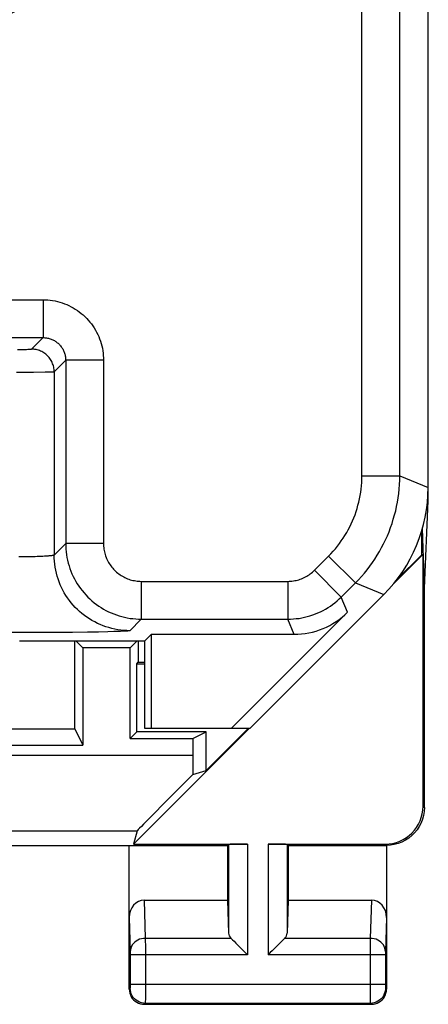
# Model space of a CAD drawing. Units: millimetres. Extents: x 113.4 to 158.2, y 87.4 to 136.4.
# Drawn here: x 152.8 to 158.2, y 87.4 to 100.5 of the extents above; entities that cross this region are included whole.
import ezdxf

# ---------------------------------------------------------------- set-up
doc = ezdxf.new("R2010")
doc.units = ezdxf.units.MM
doc.header["$LTSCALE"] = 16.335
doc.layers.get('0').update_dxf_attribs({"linetype": 'CONTINUOUS'})
for name, color, linetype in [('ASSI', 7, 'CONTINUOUS'), ('DRAFT', 7, 'CONTINUOUS'), ('RACCORDO', 7, 'CONTINUOUS')]:
    doc.layers.add(name, color=color, linetype=linetype)

msp = doc.modelspace()

# ---------------------------------------------------------------- linework, layer by layer
at = {"color": 7, "linetype": 'CONTINUOUS'}
for p, q in [((158.206, 94.273), (158.206, 129.616)), ((155.856, 91.094), (157.62, 92.859)), ((157.141, 92.626), (155.609, 91.094)), ((154.456, 92.244), (154.545, 92.333)), ((156.434, 92.333), (154.545, 92.333)), ((154.545, 92.333), (154.545, 91.094)), ((154.456, 92.244), (152.806, 92.244)), ((154.456, 92.244), (154.456, 91.094)), ((154.456, 91.094), (155.856, 91.094))]:
    msp.add_line(p, q, dxfattribs=at)
at = {"color": 253, "linetype": 'CONTINUOUS'}
for p, q in [((157.331, 94.428), (157.331, 106.487)), ((157.83, 94.428), (157.83, 106.357)), ((151.838, 96.755), (153.117, 96.755)), ((153.117, 96.755), (153.117, 96.255)), ((152.113, 96.255), (153.117, 96.255)), ((152.964, 96.103), (153.117, 96.255)), ((152.782, 96.099), (152.832, 96.1)), ((152.832, 96.1), (152.871, 96.1)), ((152.871, 96.1), (152.898, 96.1)), ((152.898, 96.1), (152.916, 96.101)), ((152.916, 96.101), (152.932, 96.101)), ((152.932, 96.101), (152.941, 96.101)), ((152.941, 96.101), (152.948, 96.102)), ((153.264, 95.803), (153.417, 95.955)), ((153.917, 95.955), (153.417, 95.955)), ((153.417, 95.955), (153.417, 93.534)), ((153.917, 95.955), (153.917, 93.534)), ((152.765, 95.8), (152.993, 95.8)), ((152.993, 95.8), (153.144, 95.801)), ((153.144, 95.801), (153.205, 95.801)), ((153.205, 95.801), (153.224, 95.802)), ((153.224, 95.802), (153.239, 95.802)), ((153.239, 95.802), (153.251, 95.802)), ((153.264, 95.803), (153.264, 93.382)), ((157.331, 94.428), (157.83, 94.428)), ((157.83, 94.428), (158.206, 94.273)), ((153.417, 93.534), (153.264, 93.382)), ((153.917, 93.534), (153.417, 93.534)), ((152.844, 93.357), (152.796, 93.356)), ((152.876, 93.357), (152.844, 93.357)), ((152.923, 93.358), (152.876, 93.357)), ((152.968, 93.358), (152.923, 93.358)), ((153.012, 93.36), (152.968, 93.358)), ((153.039, 93.361), (153.012, 93.36)), ((153.066, 93.361), (153.039, 93.361)), ((153.091, 93.363), (153.066, 93.361)), ((153.115, 93.364), (153.091, 93.363)), ((153.137, 93.365), (153.115, 93.364)), ((153.158, 93.366), (153.137, 93.365)), ((156.704, 93.181), (156.891, 93.368)), ((156.891, 93.368), (157.245, 93.014)), ((156.704, 93.181), (157.058, 92.827)), ((154.416, 93.034), (156.351, 93.034)), ((154.416, 93.034), (154.416, 92.534)), ((156.351, 93.034), (156.351, 92.534)), ((157.058, 92.827), (157.245, 93.014)), ((157.245, 93.014), (157.62, 92.859)), ((157.141, 92.626), (157.058, 92.827)), ((154.416, 92.534), (154.264, 92.382)), ((154.416, 92.534), (156.351, 92.534)), ((156.434, 92.333), (156.351, 92.534)), ((152.812, 92.356), (144.747, 92.356)), ((153.051, 92.357), (152.812, 92.356)), ((153.285, 92.358), (153.051, 92.357)), ((153.506, 92.36), (153.285, 92.358)), ((153.707, 92.362), (153.506, 92.36)), ((153.85, 92.364), (153.707, 92.362)), ((153.974, 92.367), (153.85, 92.364)), ((154.055, 92.369), (153.974, 92.367)), ((154.102, 92.371), (154.055, 92.369)), ((154.143, 92.372), (154.102, 92.371)), ((154.179, 92.374), (154.143, 92.372))]:
    msp.add_line(p, q, dxfattribs=at)
for points in [[(153.117, 96.755), (153.148, 96.754), (153.18, 96.752), (153.212, 96.749), (153.244, 96.745), (153.276, 96.739), (153.307, 96.732), (153.338, 96.724), (153.369, 96.714), (153.4, 96.703), (153.43, 96.691), (153.459, 96.678), (153.488, 96.663), (153.517, 96.648), (153.544, 96.631), (153.571, 96.613), (153.597, 96.594), (153.623, 96.575), (153.647, 96.554), (153.671, 96.532), (153.694, 96.509), (153.715, 96.485), (153.736, 96.461), (153.756, 96.436), (153.775, 96.409), (153.793, 96.382), (153.81, 96.355), (153.825, 96.326), (153.84, 96.297), (153.853, 96.268), (153.865, 96.238), (153.876, 96.207), (153.885, 96.176), (153.894, 96.145), (153.901, 96.114), (153.906, 96.082), (153.911, 96.05), (153.914, 96.019), (153.916, 95.987), (153.917, 95.955)], [(153.117, 96.255), (153.129, 96.255), (153.14, 96.254), (153.152, 96.253), (153.164, 96.251), (153.176, 96.249), (153.188, 96.246), (153.2, 96.243), (153.211, 96.24), (153.223, 96.236), (153.234, 96.231), (153.245, 96.226), (153.256, 96.221), (153.267, 96.215), (153.277, 96.209), (153.287, 96.202), (153.297, 96.195), (153.306, 96.187), (153.316, 96.18), (153.325, 96.171), (153.333, 96.163), (153.341, 96.154), (153.349, 96.145), (153.357, 96.135), (153.364, 96.126), (153.37, 96.115), (153.377, 96.105), (153.382, 96.094), (153.388, 96.084), (153.393, 96.072), (153.397, 96.061), (153.401, 96.05), (153.405, 96.038), (153.408, 96.026), (153.411, 96.015), (153.413, 96.003), (153.414, 95.991), (153.416, 95.979), (153.416, 95.967), (153.417, 95.955)], [(152.948, 96.102), (152.952, 96.102), (152.954, 96.102), (152.957, 96.102), (152.959, 96.102), (152.961, 96.102), (152.962, 96.102), (152.963, 96.103), (152.964, 96.103), (152.964, 96.103)], [(153.264, 95.803), (153.264, 95.819), (153.263, 95.834), (153.261, 95.85), (153.258, 95.865), (153.254, 95.881), (153.25, 95.896), (153.244, 95.91), (153.238, 95.925), (153.232, 95.939), (153.224, 95.953), (153.216, 95.966), (153.207, 95.979), (153.198, 95.992), (153.187, 96.004), (153.177, 96.015), (153.165, 96.026), (153.153, 96.036), (153.141, 96.046), (153.128, 96.054), (153.114, 96.063), (153.101, 96.07), (153.086, 96.077), (153.072, 96.083), (153.057, 96.088), (153.042, 96.093), (153.027, 96.096), (153.011, 96.099), (152.996, 96.101), (152.98, 96.102), (152.964, 96.103)], [(153.251, 95.802), (153.256, 95.802), (153.259, 95.803), (153.262, 95.803), (153.264, 95.803), (153.264, 95.803)], [(156.891, 93.368), (156.922, 93.399), (156.951, 93.431), (156.98, 93.464), (157.007, 93.498), (157.034, 93.533), (157.059, 93.568), (157.084, 93.604), (157.107, 93.641), (157.13, 93.678), (157.151, 93.716), (157.171, 93.755), (157.19, 93.794), (157.208, 93.834), (157.225, 93.874), (157.24, 93.915), (157.254, 93.956), (157.268, 93.998), (157.279, 94.04), (157.29, 94.082), (157.3, 94.125), (157.308, 94.168), (157.315, 94.211), (157.32, 94.254), (157.325, 94.297), (157.328, 94.341), (157.33, 94.384), (157.331, 94.428)], [(157.245, 93.014), (157.285, 93.056), (157.325, 93.099), (157.363, 93.143), (157.399, 93.188), (157.435, 93.234), (157.469, 93.281), (157.501, 93.329), (157.533, 93.378), (157.563, 93.428), (157.591, 93.479), (157.618, 93.531), (157.643, 93.583), (157.667, 93.636), (157.689, 93.69), (157.71, 93.744), (157.729, 93.799), (157.746, 93.855), (157.762, 93.911), (157.777, 93.967), (157.789, 94.024), (157.8, 94.081), (157.809, 94.138), (157.817, 94.196), (157.823, 94.254), (157.827, 94.312), (157.83, 94.37), (157.83, 94.428)], [(153.417, 93.534), (153.417, 93.497), (153.419, 93.459), (153.423, 93.422), (153.428, 93.385), (153.434, 93.348), (153.442, 93.312), (153.451, 93.275), (153.461, 93.239), (153.473, 93.204), (153.486, 93.169), (153.5, 93.134), (153.516, 93.1), (153.533, 93.067), (153.551, 93.034), (153.57, 93.002), (153.59, 92.971), (153.612, 92.94), (153.635, 92.911), (153.659, 92.882), (153.684, 92.854), (153.709, 92.827), (153.736, 92.801), (153.764, 92.776), (153.793, 92.752), (153.823, 92.73), (153.853, 92.708), (153.885, 92.688), (153.917, 92.668), (153.949, 92.65), (153.983, 92.633), (154.017, 92.618), (154.051, 92.603), (154.086, 92.59), (154.122, 92.579), (154.158, 92.568), (154.194, 92.559), (154.231, 92.552), (154.267, 92.545), (154.305, 92.541), (154.342, 92.537), (154.379, 92.535), (154.416, 92.534)], [(153.917, 93.534), (153.917, 93.515), (153.918, 93.497), (153.92, 93.478), (153.922, 93.46), (153.925, 93.441), (153.929, 93.423), (153.934, 93.405), (153.939, 93.387), (153.945, 93.369), (153.951, 93.351), (153.958, 93.334), (153.966, 93.317), (153.974, 93.301), (153.983, 93.284), (153.993, 93.268), (154.003, 93.252), (154.014, 93.237), (154.026, 93.222), (154.038, 93.208), (154.05, 93.194), (154.063, 93.181), (154.076, 93.168), (154.09, 93.155), (154.105, 93.143), (154.12, 93.132), (154.135, 93.121), (154.15, 93.111), (154.166, 93.101), (154.183, 93.092), (154.2, 93.084), (154.217, 93.076), (154.234, 93.069), (154.251, 93.062), (154.269, 93.056), (154.287, 93.051), (154.305, 93.047), (154.324, 93.043), (154.342, 93.04), (154.361, 93.037), (154.379, 93.036), (154.398, 93.035), (154.416, 93.034)], [(153.264, 93.382), (153.264, 93.381), (153.263, 93.38), (153.261, 93.379), (153.259, 93.379), (153.257, 93.378), (153.254, 93.377), (153.25, 93.376), (153.246, 93.375), (153.241, 93.374), (153.236, 93.374), (153.23, 93.373), (153.224, 93.372), (153.217, 93.371), (153.21, 93.371), (153.203, 93.37), (153.195, 93.369), (153.186, 93.368), (153.177, 93.368), (153.168, 93.367), (153.158, 93.366)], [(154.264, 92.382), (154.224, 92.383), (154.184, 92.385), (154.144, 92.389), (154.104, 92.395), (154.064, 92.402), (154.025, 92.411), (153.986, 92.422), (153.948, 92.434), (153.91, 92.447), (153.872, 92.462), (153.836, 92.479), (153.8, 92.497), (153.764, 92.516), (153.73, 92.537), (153.696, 92.559), (153.664, 92.583), (153.632, 92.608), (153.601, 92.634), (153.572, 92.661), (153.543, 92.689), (153.516, 92.719), (153.49, 92.75), (153.465, 92.781), (153.442, 92.814), (153.419, 92.848), (153.398, 92.882), (153.379, 92.917), (153.361, 92.953), (153.345, 92.99), (153.329, 93.027), (153.316, 93.065), (153.304, 93.104), (153.294, 93.143), (153.285, 93.182), (153.277, 93.222), (153.272, 93.261), (153.268, 93.301), (153.265, 93.342), (153.264, 93.382)], [(156.351, 93.034), (156.369, 93.035), (156.388, 93.036), (156.407, 93.037), (156.425, 93.04), (156.444, 93.043), (156.462, 93.047), (156.48, 93.051), (156.498, 93.056), (156.516, 93.062), (156.533, 93.069), (156.551, 93.076), (156.568, 93.084), (156.584, 93.092), (156.601, 93.101), (156.617, 93.111), (156.632, 93.121), (156.648, 93.132), (156.662, 93.143), (156.677, 93.155), (156.691, 93.168), (156.704, 93.181)], [(156.351, 92.534), (156.388, 92.535), (156.425, 92.537), (156.463, 92.541), (156.5, 92.545), (156.537, 92.552), (156.573, 92.559), (156.609, 92.568), (156.645, 92.579), (156.681, 92.59), (156.716, 92.603), (156.75, 92.618), (156.784, 92.633), (156.818, 92.65), (156.851, 92.668), (156.883, 92.687), (156.914, 92.708), (156.944, 92.73), (156.974, 92.752), (157.003, 92.776), (157.031, 92.801), (157.058, 92.827)], [(154.264, 92.382), (154.263, 92.381), (154.26, 92.38), (154.255, 92.38), (154.249, 92.379), (154.241, 92.378), (154.232, 92.377), (154.221, 92.376), (154.208, 92.375), (154.194, 92.375), (154.179, 92.374)]]:
    msp.add_lwpolyline(points, dxfattribs=at)
msp.add_arc((151.256, 103.594), 3.375, 225.6156, 134.3844, dxfattribs=at)
at = {"color": 7, "linetype": 'CONTINUOUS'}
for centre, major_axis, start_param, end_param in [((156.206, 94.273), (1.848, -0.766), -0.392636, 0.392636), ((156.434, 93.334), (-0.383, 0.924), -3.534229, -2.748957)]:
    msp.add_ellipse(centre, major_axis=major_axis, ratio=0.999822, start_param=start_param, end_param=end_param, dxfattribs=at)
at = {"layer": 'ASSI', "color": 7, "linetype": 'CONTINUOUS'}
for p, q in [((158.156, 92.944), (158.208, 94.099)), ((158.198, 94.099), (158.208, 94.099)), ((158.121, 93.384), (158.121, 93.696)), ((158.156, 92.944), (158.132, 93.735)), ((158.138, 93.389), (157.745, 92.996)), ((157.794, 93.057), (158.121, 93.384)), ((158.121, 93.384), (158.138, 93.389)), ((158.138, 93.389), (158.138, 90.062)), ((158.156, 90.044), (158.156, 92.944)), ((154.269, 92.157), (153.643, 92.157)), ((153.643, 92.157), (153.643, 90.87)), ((154.269, 90.957), (154.269, 92.157)), ((154.356, 91.044), (154.356, 91.944)), ((155.844, 91.094), (154.311, 89.562)), ((155.271, 90.534), (155.831, 91.094)), ((154.356, 91.044), (154.269, 90.957)), ((154.269, 90.957), (155.096, 90.957)), ((155.271, 91.044), (154.356, 91.044)), ((155.096, 90.957), (155.271, 91.044)), ((155.096, 90.957), (155.096, 90.736)), ((155.271, 90.534), (155.271, 91.044)), ((152.181, 90.87), (153.643, 90.87)), ((155.097, 90.483), (155.271, 90.534)), ((154.362, 89.737), (154.311, 89.562)), ((151.506, 89.544), (155.556, 89.544)), ((154.256, 87.644), (154.256, 89.544)), ((154.311, 89.562), (155.819, 89.562)), ((155.556, 89.544), (155.569, 89.557)), ((155.556, 89.544), (155.556, 88.822)), ((156.093, 89.562), (157.638, 89.562)), ((156.356, 89.544), (156.343, 89.557)), ((156.356, 89.544), (157.656, 89.544)), ((156.356, 89.544), (156.356, 88.822)), ((157.656, 89.544), (157.656, 87.644)), ((154.454, 88.822), (155.556, 88.822)), ((155.556, 88.822), (155.569, 88.386)), ((156.356, 88.822), (156.343, 88.386)), ((156.356, 88.822), (157.458, 88.822)), ((154.456, 87.444), (157.456, 87.444))]:
    msp.add_line(p, q, dxfattribs=at)
at = {"layer": 'ASSI', "color": 253, "linetype": 'CONTINUOUS'}
for p, q in [((150.313, 90.736), (155.096, 90.736)), ((158.138, 90.062), (158.156, 90.044)), ((150.327, 89.737), (154.362, 89.737)), ((155.569, 89.557), (155.569, 88.386)), ((155.819, 89.562), (155.819, 88.1)), ((156.093, 89.562), (156.093, 88.1)), ((156.343, 89.557), (156.343, 88.386)), ((157.638, 89.562), (157.656, 89.544)), ((154.454, 88.822), (154.469, 88.316)), ((157.458, 88.822), (157.442, 88.316)), ((154.256, 88.593), (154.27, 88.141)), ((157.656, 88.593), (157.642, 88.14)), ((155.602, 88.316), (154.469, 88.316)), ((154.469, 88.316), (154.47, 88.192)), ((157.442, 88.316), (156.309, 88.316)), ((154.27, 88.141), (154.27, 88.137)), ((154.27, 88.137), (154.27, 88.132)), ((154.27, 88.132), (154.27, 88.123)), ((154.27, 88.123), (154.27, 88.111)), ((154.27, 88.111), (154.27, 87.705)), ((155.819, 88.1), (154.27, 88.1)), ((154.47, 88.192), (154.47, 88.1)), ((154.47, 88.1), (154.47, 87.514)), ((157.442, 88.1), (156.093, 88.1)), ((157.642, 88.1), (157.442, 88.1)), ((157.642, 88.14), (157.642, 88.132)), ((157.642, 88.132), (157.642, 88.122)), ((157.642, 88.122), (157.642, 88.112)), ((157.642, 88.112), (157.642, 87.705)), ((157.642, 87.707), (154.27, 87.707)), ((154.27, 87.705), (154.27, 87.693)), ((157.442, 87.707), (157.442, 87.603)), ((157.642, 87.705), (157.642, 87.692)), ((154.269, 87.657), (154.256, 87.644)), ((154.27, 87.693), (154.27, 87.682)), ((154.27, 87.682), (154.27, 87.675)), ((154.27, 87.675), (154.27, 87.669)), ((157.442, 87.603), (157.442, 87.494)), ((157.642, 87.692), (157.642, 87.681)), ((157.642, 87.681), (157.642, 87.677)), ((157.642, 87.677), (157.642, 87.67)), ((157.642, 87.67), (157.642, 87.666)), ((157.642, 87.666), (157.642, 87.663)), ((157.643, 87.657), (157.656, 87.644)), ((154.469, 87.457), (154.456, 87.444)), ((154.47, 87.514), (154.469, 87.476)), ((157.443, 87.457), (154.469, 87.457)), ((157.442, 87.494), (157.442, 87.47)), ((157.442, 87.47), (157.443, 87.462)), ((157.443, 87.457), (157.456, 87.444))]:
    msp.add_line(p, q, dxfattribs=at)
at = {"layer": 'ASSI', "color": 7, "linetype": 'CONTINUOUS'}
for points in [[(158.156, 90.044), (158.153, 89.992), (158.145, 89.941), (158.132, 89.89), (158.113, 89.841), (158.089, 89.794), (158.06, 89.75), (158.027, 89.709), (157.991, 89.673), (157.951, 89.64), (157.906, 89.612), (157.859, 89.587), (157.81, 89.569), (157.759, 89.555), (157.708, 89.547), (157.656, 89.544)], [(155.602, 88.316), (155.622, 88.298), (155.643, 88.277), (155.665, 88.254), (155.688, 88.23), (155.714, 88.205), (155.74, 88.179), (155.765, 88.153), (155.792, 88.126), (155.819, 88.1)], [(156.309, 88.316), (156.291, 88.297), (156.27, 88.276), (156.247, 88.254), (156.223, 88.23), (156.198, 88.205), (156.172, 88.179), (156.146, 88.153), (156.119, 88.127), (156.093, 88.1)], [(154.256, 87.644), (154.258, 87.618), (154.263, 87.593), (154.271, 87.568), (154.283, 87.544), (154.297, 87.523), (154.314, 87.503), (154.334, 87.486), (154.356, 87.471), (154.379, 87.46), (154.404, 87.451), (154.43, 87.446), (154.456, 87.444)], [(157.456, 87.444), (157.482, 87.446), (157.508, 87.451), (157.532, 87.46), (157.556, 87.471), (157.578, 87.486), (157.597, 87.503), (157.615, 87.523), (157.629, 87.544), (157.641, 87.568), (157.649, 87.593), (157.654, 87.618), (157.656, 87.644)]]:
    msp.add_lwpolyline(points, dxfattribs=at)
at = {"layer": 'ASSI', "color": 253, "linetype": 'CONTINUOUS'}
for points in [[(154.469, 88.316), (154.443, 88.315), (154.418, 88.31), (154.393, 88.303), (154.37, 88.293), (154.348, 88.28), (154.329, 88.265), (154.311, 88.248), (154.297, 88.229), (154.285, 88.209), (154.277, 88.188), (154.271, 88.166), (154.269, 88.143)], [(157.442, 88.316), (157.442, 88.301), (157.442, 87.707)], [(157.642, 88.143), (157.64, 88.166), (157.635, 88.188), (157.627, 88.209), (157.615, 88.229), (157.6, 88.248), (157.583, 88.265), (157.563, 88.28), (157.542, 88.293), (157.518, 88.303), (157.494, 88.31), (157.468, 88.315), (157.442, 88.316)], [(154.27, 87.669), (154.269, 87.665), (154.269, 87.664), (154.269, 87.662), (154.269, 87.661), (154.269, 87.66), (154.269, 87.659), (154.269, 87.658), (154.269, 87.658), (154.269, 87.658), (154.269, 87.657)], [(154.469, 87.457), (154.443, 87.459), (154.417, 87.464), (154.392, 87.473), (154.369, 87.484), (154.347, 87.499), (154.328, 87.516), (154.31, 87.536), (154.296, 87.557), (154.284, 87.581), (154.276, 87.606), (154.271, 87.631), (154.269, 87.657)], [(157.643, 87.657), (157.641, 87.631), (157.636, 87.606), (157.627, 87.581), (157.616, 87.557), (157.601, 87.536), (157.584, 87.516), (157.564, 87.499), (157.543, 87.484), (157.519, 87.473), (157.494, 87.464), (157.469, 87.459), (157.443, 87.457)], [(157.642, 87.663), (157.642, 87.662), (157.642, 87.661), (157.642, 87.66), (157.642, 87.659), (157.643, 87.658), (157.643, 87.658), (157.643, 87.658), (157.643, 87.657)], [(154.469, 87.476), (154.469, 87.466), (154.469, 87.462), (154.469, 87.46), (154.469, 87.458), (154.469, 87.457)], [(157.443, 87.462), (157.443, 87.46), (157.443, 87.458), (157.443, 87.457)]]:
    msp.add_lwpolyline(points, dxfattribs=at)
at = {"layer": 'ASSI', "color": 7, "linetype": 'CONTINUOUS'}
for centre, major_axis, ratio, start_param, end_param in [((155.114, 90.736), (0, 1), 0.017455, -4.712389, -4.456245), ((155.362, 90.736), (1, 1), 0.006171, 1.833111, 3.13031), ((157.638, 90.062), (0.354, -0.354), 0.999695, -0.785246, 0.785246), ((155.819, 89.557), (0.25, 0), 0.017455, 1.570796, 3.124139), ((156.093, 89.557), (0.25, 0), 0.017455, 0.017453, 1.570796), ((154.456, 88.591), (-0.007, 0.231), 0.865926, -0.026174, 1.535896), ((157.456, 88.591), (0.007, 0.231), 0.865926, -1.535896, 0.026174), ((155.819, 88.389), (0.25, 0), 0.57735, -3.124139, -2.617994), ((156.093, 88.389), (0.25, 0), 0.57735, -0.523599, -0.017453)]:
    msp.add_ellipse(centre, major_axis=major_axis, ratio=ratio, start_param=start_param, end_param=end_param, dxfattribs=at)
at = {"layer": 'DRAFT', "color": 7, "linetype": 'CONTINUOUS'}
for p, q in [((158.208, 94.099), (158.208, 100.064)), ((154.456, 92.244), (154.545, 92.333)), ((154.545, 92.333), (154.545, 91.094)), ((154.456, 92.244), (152.806, 92.244)), ((153.536, 91.084), (153.536, 92.244)), ((153.556, 92.244), (153.643, 92.157)), ((154.356, 92.244), (154.269, 92.157)), ((154.376, 92.244), (154.376, 91.964)), ((154.456, 92.244), (154.456, 91.094)), ((154.356, 91.944), (154.376, 91.964)), ((154.356, 91.944), (154.456, 91.944)), ((154.376, 91.964), (154.456, 91.964)), ((152.396, 91.084), (153.536, 91.084)), ((153.536, 91.084), (153.643, 90.87)), ((154.456, 91.094), (155.856, 91.094))]:
    msp.add_line(p, q, dxfattribs=at)
at = {"layer": 'RACCORDO', "color": 7, "linetype": 'CONTINUOUS'}
for p, q in [((158.206, 94.273), (158.206, 129.616)), ((155.856, 91.094), (157.62, 92.859)), ((157.141, 92.626), (155.609, 91.094)), ((156.434, 92.333), (154.545, 92.333))]:
    msp.add_line(p, q, dxfattribs=at)
at = {"layer": 'RACCORDO', "color": 253, "linetype": 'CONTINUOUS'}
for p, q in [((157.331, 94.428), (157.331, 106.487)), ((157.83, 94.428), (157.83, 106.357)), ((151.838, 96.755), (153.117, 96.755)), ((153.117, 96.755), (153.117, 96.255)), ((152.113, 96.255), (153.117, 96.255)), ((152.964, 96.103), (153.117, 96.255)), ((152.782, 96.099), (152.832, 96.1)), ((152.832, 96.1), (152.871, 96.1)), ((152.871, 96.1), (152.898, 96.1)), ((152.898, 96.1), (152.916, 96.101)), ((152.916, 96.101), (152.932, 96.101)), ((152.932, 96.101), (152.941, 96.101)), ((152.941, 96.101), (152.948, 96.102)), ((153.264, 95.803), (153.417, 95.955)), ((153.917, 95.955), (153.417, 95.955)), ((153.417, 95.955), (153.417, 93.534)), ((153.917, 95.955), (153.917, 93.534)), ((152.765, 95.8), (152.993, 95.8)), ((152.993, 95.8), (153.144, 95.801)), ((153.144, 95.801), (153.205, 95.801)), ((153.205, 95.801), (153.224, 95.802)), ((153.224, 95.802), (153.239, 95.802)), ((153.239, 95.802), (153.251, 95.802)), ((153.264, 95.803), (153.264, 93.382)), ((157.331, 94.428), (157.83, 94.428)), ((157.83, 94.428), (158.206, 94.273)), ((153.417, 93.534), (153.264, 93.382)), ((153.917, 93.534), (153.417, 93.534)), ((152.844, 93.357), (152.796, 93.356)), ((152.876, 93.357), (152.844, 93.357)), ((152.923, 93.358), (152.876, 93.357)), ((152.968, 93.358), (152.923, 93.358)), ((153.012, 93.36), (152.968, 93.358)), ((153.039, 93.361), (153.012, 93.36)), ((153.066, 93.361), (153.039, 93.361)), ((153.091, 93.363), (153.066, 93.361)), ((153.115, 93.364), (153.091, 93.363)), ((153.137, 93.365), (153.115, 93.364)), ((153.158, 93.366), (153.137, 93.365)), ((156.704, 93.181), (156.891, 93.368)), ((156.891, 93.368), (157.245, 93.014)), ((156.704, 93.181), (157.058, 92.827)), ((154.416, 93.034), (156.351, 93.034)), ((154.416, 93.034), (154.416, 92.534)), ((156.351, 93.034), (156.351, 92.534)), ((157.058, 92.827), (157.245, 93.014)), ((157.245, 93.014), (157.62, 92.859)), ((157.141, 92.626), (157.058, 92.827)), ((154.416, 92.534), (154.264, 92.382)), ((154.416, 92.534), (156.351, 92.534)), ((156.434, 92.333), (156.351, 92.534)), ((152.812, 92.356), (144.747, 92.356)), ((153.051, 92.357), (152.812, 92.356)), ((153.285, 92.358), (153.051, 92.357)), ((153.506, 92.36), (153.285, 92.358)), ((153.707, 92.362), (153.506, 92.36)), ((153.85, 92.364), (153.707, 92.362)), ((153.974, 92.367), (153.85, 92.364)), ((154.055, 92.369), (153.974, 92.367)), ((154.102, 92.371), (154.055, 92.369)), ((154.143, 92.372), (154.102, 92.371)), ((154.179, 92.374), (154.143, 92.372))]:
    msp.add_line(p, q, dxfattribs=at)
for points in [[(153.117, 96.755), (153.148, 96.754), (153.18, 96.752), (153.212, 96.749), (153.244, 96.745), (153.276, 96.739), (153.307, 96.732), (153.338, 96.724), (153.369, 96.714), (153.4, 96.703), (153.43, 96.691), (153.459, 96.678), (153.488, 96.663), (153.517, 96.648), (153.544, 96.631), (153.571, 96.613), (153.597, 96.594), (153.623, 96.575), (153.647, 96.554), (153.671, 96.532), (153.694, 96.509), (153.715, 96.485), (153.736, 96.461), (153.756, 96.436), (153.775, 96.409), (153.793, 96.382), (153.81, 96.355), (153.825, 96.326), (153.84, 96.297), (153.853, 96.268), (153.865, 96.238), (153.876, 96.207), (153.885, 96.176), (153.894, 96.145), (153.901, 96.114), (153.906, 96.082), (153.911, 96.05), (153.914, 96.019), (153.916, 95.987), (153.917, 95.955)], [(153.117, 96.255), (153.129, 96.255), (153.14, 96.254), (153.152, 96.253), (153.164, 96.251), (153.176, 96.249), (153.188, 96.246), (153.2, 96.243), (153.211, 96.24), (153.223, 96.236), (153.234, 96.231), (153.245, 96.226), (153.256, 96.221), (153.267, 96.215), (153.277, 96.209), (153.287, 96.202), (153.297, 96.195), (153.306, 96.187), (153.316, 96.18), (153.325, 96.171), (153.333, 96.163), (153.341, 96.154), (153.349, 96.145), (153.357, 96.135), (153.364, 96.126), (153.37, 96.115), (153.377, 96.105), (153.382, 96.094), (153.388, 96.084), (153.393, 96.072), (153.397, 96.061), (153.401, 96.05), (153.405, 96.038), (153.408, 96.026), (153.411, 96.015), (153.413, 96.003), (153.414, 95.991), (153.416, 95.979), (153.416, 95.967), (153.417, 95.955)], [(152.948, 96.102), (152.952, 96.102), (152.954, 96.102), (152.957, 96.102), (152.959, 96.102), (152.961, 96.102), (152.962, 96.102), (152.963, 96.103), (152.964, 96.103), (152.964, 96.103)], [(153.264, 95.803), (153.264, 95.819), (153.263, 95.834), (153.261, 95.85), (153.258, 95.865), (153.254, 95.881), (153.25, 95.896), (153.244, 95.91), (153.238, 95.925), (153.232, 95.939), (153.224, 95.953), (153.216, 95.966), (153.207, 95.979), (153.198, 95.992), (153.187, 96.004), (153.177, 96.015), (153.165, 96.026), (153.153, 96.036), (153.141, 96.046), (153.128, 96.054), (153.114, 96.063), (153.101, 96.07), (153.086, 96.077), (153.072, 96.083), (153.057, 96.088), (153.042, 96.093), (153.027, 96.096), (153.011, 96.099), (152.996, 96.101), (152.98, 96.102), (152.964, 96.103)], [(153.251, 95.802), (153.256, 95.802), (153.259, 95.803), (153.262, 95.803), (153.264, 95.803), (153.264, 95.803)], [(156.891, 93.368), (156.922, 93.399), (156.951, 93.431), (156.98, 93.464), (157.007, 93.498), (157.034, 93.533), (157.059, 93.568), (157.084, 93.604), (157.107, 93.641), (157.13, 93.678), (157.151, 93.716), (157.171, 93.755), (157.19, 93.794), (157.208, 93.834), (157.225, 93.874), (157.24, 93.915), (157.254, 93.956), (157.268, 93.998), (157.279, 94.04), (157.29, 94.082), (157.3, 94.125), (157.308, 94.168), (157.315, 94.211), (157.32, 94.254), (157.325, 94.297), (157.328, 94.341), (157.33, 94.384), (157.331, 94.428)], [(157.245, 93.014), (157.285, 93.056), (157.325, 93.099), (157.363, 93.143), (157.399, 93.188), (157.435, 93.234), (157.469, 93.281), (157.501, 93.329), (157.533, 93.378), (157.563, 93.428), (157.591, 93.479), (157.618, 93.531), (157.643, 93.583), (157.667, 93.636), (157.689, 93.69), (157.71, 93.744), (157.729, 93.799), (157.746, 93.855), (157.762, 93.911), (157.777, 93.967), (157.789, 94.024), (157.8, 94.081), (157.809, 94.138), (157.817, 94.196), (157.823, 94.254), (157.827, 94.312), (157.83, 94.37), (157.83, 94.428)], [(153.417, 93.534), (153.417, 93.497), (153.419, 93.459), (153.423, 93.422), (153.428, 93.385), (153.434, 93.348), (153.442, 93.312), (153.451, 93.275), (153.461, 93.239), (153.473, 93.204), (153.486, 93.169), (153.5, 93.134), (153.516, 93.1), (153.533, 93.067), (153.551, 93.034), (153.57, 93.002), (153.59, 92.971), (153.612, 92.94), (153.635, 92.911), (153.659, 92.882), (153.684, 92.854), (153.709, 92.827), (153.736, 92.801), (153.764, 92.776), (153.793, 92.752), (153.823, 92.73), (153.853, 92.708), (153.885, 92.688), (153.917, 92.668), (153.949, 92.65), (153.983, 92.633), (154.017, 92.618), (154.051, 92.603), (154.086, 92.59), (154.122, 92.579), (154.158, 92.568), (154.194, 92.559), (154.231, 92.552), (154.267, 92.545), (154.305, 92.541), (154.342, 92.537), (154.379, 92.535), (154.416, 92.534)], [(153.917, 93.534), (153.917, 93.515), (153.918, 93.497), (153.92, 93.478), (153.922, 93.46), (153.925, 93.441), (153.929, 93.423), (153.934, 93.405), (153.939, 93.387), (153.945, 93.369), (153.951, 93.351), (153.958, 93.334), (153.966, 93.317), (153.974, 93.301), (153.983, 93.284), (153.993, 93.268), (154.003, 93.252), (154.014, 93.237), (154.026, 93.222), (154.038, 93.208), (154.05, 93.194), (154.063, 93.181), (154.076, 93.168), (154.09, 93.155), (154.105, 93.143), (154.12, 93.132), (154.135, 93.121), (154.15, 93.111), (154.166, 93.101), (154.183, 93.092), (154.2, 93.084), (154.217, 93.076), (154.234, 93.069), (154.251, 93.062), (154.269, 93.056), (154.287, 93.051), (154.305, 93.047), (154.324, 93.043), (154.342, 93.04), (154.361, 93.037), (154.379, 93.036), (154.398, 93.035), (154.416, 93.034)], [(153.264, 93.382), (153.264, 93.381), (153.263, 93.38), (153.261, 93.379), (153.259, 93.379), (153.257, 93.378), (153.254, 93.377), (153.25, 93.376), (153.246, 93.375), (153.241, 93.374), (153.236, 93.374), (153.23, 93.373), (153.224, 93.372), (153.217, 93.371), (153.21, 93.371), (153.203, 93.37), (153.195, 93.369), (153.186, 93.368), (153.177, 93.368), (153.168, 93.367), (153.158, 93.366)], [(154.264, 92.382), (154.224, 92.383), (154.184, 92.385), (154.144, 92.389), (154.104, 92.395), (154.064, 92.402), (154.025, 92.411), (153.986, 92.422), (153.948, 92.434), (153.91, 92.447), (153.872, 92.462), (153.836, 92.479), (153.8, 92.497), (153.764, 92.516), (153.73, 92.537), (153.696, 92.559), (153.664, 92.583), (153.632, 92.608), (153.601, 92.634), (153.572, 92.661), (153.543, 92.689), (153.516, 92.719), (153.49, 92.75), (153.465, 92.781), (153.442, 92.814), (153.419, 92.848), (153.398, 92.882), (153.379, 92.917), (153.361, 92.953), (153.345, 92.99), (153.329, 93.027), (153.316, 93.065), (153.304, 93.104), (153.294, 93.143), (153.285, 93.182), (153.277, 93.222), (153.272, 93.261), (153.268, 93.301), (153.265, 93.342), (153.264, 93.382)], [(156.351, 93.034), (156.369, 93.035), (156.388, 93.036), (156.407, 93.037), (156.425, 93.04), (156.444, 93.043), (156.462, 93.047), (156.48, 93.051), (156.498, 93.056), (156.516, 93.062), (156.533, 93.069), (156.551, 93.076), (156.568, 93.084), (156.584, 93.092), (156.601, 93.101), (156.617, 93.111), (156.632, 93.121), (156.648, 93.132), (156.662, 93.143), (156.677, 93.155), (156.691, 93.168), (156.704, 93.181)], [(156.351, 92.534), (156.388, 92.535), (156.425, 92.537), (156.463, 92.541), (156.5, 92.545), (156.537, 92.552), (156.573, 92.559), (156.609, 92.568), (156.645, 92.579), (156.681, 92.59), (156.716, 92.603), (156.75, 92.618), (156.784, 92.633), (156.818, 92.65), (156.851, 92.668), (156.883, 92.687), (156.914, 92.708), (156.944, 92.73), (156.974, 92.752), (157.003, 92.776), (157.031, 92.801), (157.058, 92.827)], [(154.264, 92.382), (154.263, 92.381), (154.26, 92.38), (154.255, 92.38), (154.249, 92.379), (154.241, 92.378), (154.232, 92.377), (154.221, 92.376), (154.208, 92.375), (154.194, 92.375), (154.179, 92.374)]]:
    msp.add_lwpolyline(points, dxfattribs=at)
msp.add_arc((151.256, 103.594), 3.375, 225.6156, 134.3844, dxfattribs=at)
at = {"layer": 'RACCORDO', "color": 7, "linetype": 'CONTINUOUS'}
for centre, major_axis, start_param, end_param in [((156.206, 94.273), (1.848, -0.766), -0.392636, 0.392636), ((156.434, 93.334), (-0.383, 0.924), -3.534229, -2.748957)]:
    msp.add_ellipse(centre, major_axis=major_axis, ratio=0.999822, start_param=start_param, end_param=end_param, dxfattribs=at)

doc.saveas('drawing.dxf')
